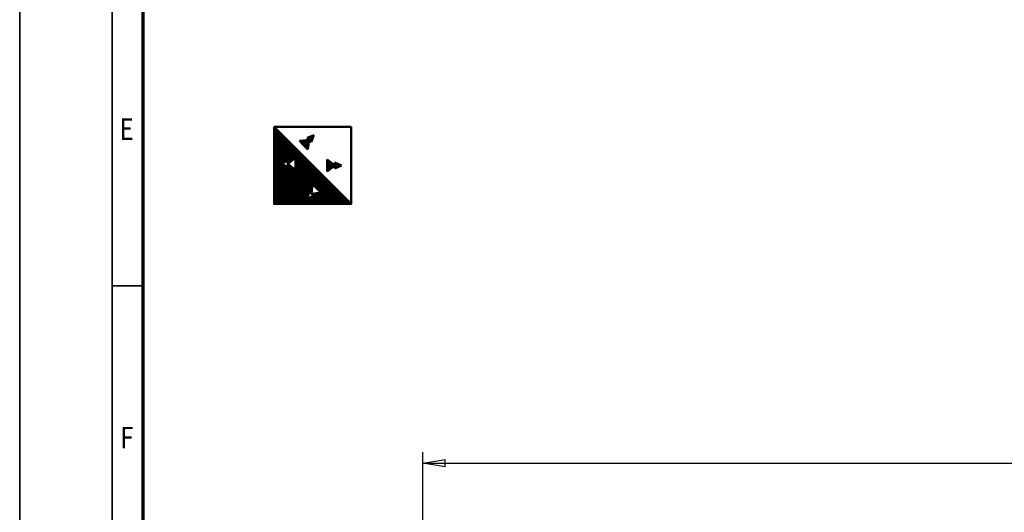
# Model space of a CAD drawing. Units: millimetres. Extents: x 0 to 24042, y 0 to 16800.
# Drawn here: x 0 to 6386, y 4931 to 8124 of the extents above; entities that cross this region are included whole.
import ezdxf
from ezdxf.enums import TextEntityAlignment as Align

# ---------------------------------------------------------------- set-up
doc = ezdxf.new("R2010")
doc.units = ezdxf.units.MM
doc.header["$MEASUREMENT"] = 0
for name, color, linetype, lineweight in [('(1) Shape lines', 7, 'Continuous', 35), ('(6) Dimensions', 7, 'Continuous', 35), ('(8) Hatches', 7, 'Continuous', 35), ('(9) Sheet', 7, 'Continuous', 35)]:
    doc.layers.add(name, color=color, linetype=linetype, lineweight=lineweight)
doc.styles.add('Arial', font='ARIAL.TTF')
doc.dimstyles.new('Vertex Style', dxfattribs={"dimscale": 40, "dimtxt": 0.18, "dimasz": 3.6, "dimexe": 1.8, "dimexo": 0.0625, "dimgap": 1.7, "dimtad": 1, "dimdec": 1, "dimdsep": 46, "dimtxsty": 'Arial', "dimblk1": 'CLOSED', "dimblk2": 'CLOSED', "dimsah": 1, "dimcen": 0.09, "dimdle": 1.8, "dimclrd": 9, "dimclre": 9, "dimadec": 1, "dimazin": 2, "dimtfac": 0.65, "dimtdec": 4, "dimtmove": 0, "dimatfit": 3, "dimfxl": 0, "dimtolj": 1, "dimtzin": 0, "dimlwd": 25, "dimlwe": 25, "dimarcsym": 0})

# ---------------------------------------------------------------- blocks, each defined once
blk = doc.blocks.new('_Closed')
at = {"color": 0, "linetype": 'ByBlock', "lineweight": -2}
for p, q in [((-1, 0.166667), (0, 0)), ((-1, 0.166667), (-1, -0.166667)), ((0, 0), (-1, -0.166667)), ((0, 0), (-1, 0))]:
    blk.add_line(p, q, dxfattribs=at)
blk = doc.blocks.new('*D2272')
at = {"layer": '(6) Dimensions', "color": 9, "lineweight": 25}
for p, q in [((2615.6, 4732), (2615.6, 5322)), ((13724.4, 4732), (13724.4, 5322)), ((2759.6, 5250), (13580.4, 5250))]:
    blk.add_line(p, q, dxfattribs=at)
at = {"layer": 'Defpoints', "color": 0}
for p in [(13724.4, 5250), (2615.6, 4612), (13724.4, 4612)]:
    blk.add_point(p, dxfattribs=at)
at = {"layer": '(6) Dimensions', "color": 9, "lineweight": 25, "xscale": 144, "yscale": 144, "zscale": 144}
for p, rotation in [((2615.6, 5250), 180), ((13724.4, 5250), 360)]:
    blk.add_blockref('_Closed', p, dxfattribs=dict(at, rotation=rotation))
at = {"layer": '(6) Dimensions', "color": 0, "lineweight": 35, "insert": (8275.6, 5382.7), "char_height": 140, "attachment_point": 5, "style": 'Arial'}
blk.add_mtext('\\A1;16665', dxfattribs=at)
blk = doc.blocks.new('GROUP_0_965d4ca1-f16c-4bb0-b9c5-5ced4884d646')
at = {"layer": '(9) Sheet', "color": 7, "lineweight": 35, "ltscale": 120}
for p, q in [((0, 16800), (0, 0)), ((600, 16600), (600, 200)), ((800, 6400), (600, 6400))]:
    blk.add_line(p, q, dxfattribs=at)
at = {"layer": '(9) Sheet', "color": 7, "lineweight": 70, "ltscale": 120}
blk.add_line((800, 400), (800, 16402), dxfattribs=at)
at = {"layer": '(9) Sheet', "color": 7, "lineweight": 35, "style": 'Arial', "width": 0.8}
for s, p in [('E', (648.8, 7301.2)), ('F', (653.2, 5301.2))]:
    blk.add_text(s, height=140, dxfattribs=at).set_placement(p, align=Align.BOTTOM_LEFT)
blk = doc.blocks.new('HATCH_23_cbd3d291-0c5e-4c9e-8f64-4c657ff4373d')
at = {"layer": '(8) Hatches', "color": 0, "lineweight": 9}
for p, q in [((2044, 7159.7), (2044, 7197.5)), ((2048, 7161.5), (2048, 7195.7)), ((2052, 7163.2), (2052, 7193.9)), ((2056, 7165), (2056, 7192.2)), ((2060, 7166.8), (2060, 7190.4)), ((2064, 7168.5), (2064, 7188.6)), ((2068, 7170.3), (2068, 7186.9)), ((2072, 7172), (2072, 7185.1)), ((2076, 7173.8), (2076, 7183.4)), ((2080, 7175.6), (2080, 7181.6)), ((2084, 7177.3), (2084, 7179.8))]:
    blk.add_line(p, q, dxfattribs=at)
blk = doc.blocks.new('HATCH_24_ce2b8fb9-6667-467a-a30e-cd254c7aa752')
at = {"layer": '(8) Hatches', "color": 0, "lineweight": 9}
for p, q in [((1996, 7141.3), (1996, 7215.9)), ((2000, 7144.4), (2000, 7212.7)), ((2004, 7147.6), (2004, 7209.6)), ((2008, 7150.7), (2008, 7206.4)), ((2012, 7153.9), (2012, 7203.3)), ((2016, 7157), (2016, 7200.2)), ((2020, 7160.2), (2020, 7197)), ((2024, 7163.3), (2024, 7193.9)), ((2028, 7166.4), (2028, 7190.7)), ((2032, 7169.6), (2032, 7187.6)), ((2036, 7172.7), (2036, 7184.4)), ((2040, 7175.9), (2040, 7181.3))]:
    blk.add_line(p, q, dxfattribs=at)
blk = doc.blocks.new('HATCH_25_6ce54c3c-f41e-48b5-b845-bc7637fc67a1')
at = {"layer": '(8) Hatches', "color": 0, "lineweight": 9}
for p, q in [((1816, 7337), (1816, 7338.1)), ((1820, 7332.9), (1820, 7338.5)), ((1824, 7328.7), (1824, 7338.9)), ((1828, 7324.6), (1828, 7339.3)), ((1832, 7320.4), (1832, 7339.7)), ((1836, 7316.3), (1836, 7340.1)), ((1840, 7312.2), (1840, 7340.5)), ((1844, 7308), (1844, 7340.9)), ((1848, 7303.9), (1848, 7341.4)), ((1852, 7299.7), (1852, 7341.8)), ((1856, 7295.6), (1856, 7342.2)), ((1860, 7291.5), (1860, 7342.6)), ((1864, 7287.3), (1864, 7343)), ((1868, 7283.2), (1868, 7343.4)), ((1872, 7307.6), (1872, 7343.8)), ((1876, 7336.6), (1876, 7344.2))]:
    blk.add_line(p, q, dxfattribs=at)
blk = doc.blocks.new('HATCH_26_0bbf8b57-e920-404d-acae-8281e4d61d7a')
at = {"layer": '(8) Hatches', "color": 0, "lineweight": 9}
for p, q in [((1864, 7357.8), (1864, 7358.1)), ((1868, 7353.7), (1868, 7359.6)), ((1872, 7349.6), (1872, 7361.1)), ((1876, 7345.4), (1876, 7362.6)), ((1880, 7341.3), (1880, 7364)), ((1884, 7337.1), (1884, 7365.5)), ((1888, 7333), (1888, 7367)), ((1892, 7334.7), (1892, 7368.5)), ((1896, 7344.4), (1896, 7369.9)), ((1900, 7354.2), (1900, 7371.4)), ((1904, 7364), (1904, 7372.9)), ((1908, 7373.8), (1908, 7374.4))]:
    blk.add_line(p, q, dxfattribs=at)
blk = doc.blocks.new('HATCH_27_a9502a3b-aa4c-43d8-a004-841cd8356e6c')
at = {"layer": '(8) Hatches', "color": 0, "lineweight": 9}
for p, q in [((1652, 6930), (1652, 7428)), ((1656, 6930), (1656, 7424)), ((1660, 6930), (1660, 7420)), ((1664, 6930), (1664, 7416)), ((1668, 6930), (1668, 7412)), ((1672, 6930), (1672, 7408)), ((1676, 6930), (1676, 7404)), ((1680, 6930), (1680, 7400)), ((1684, 6930), (1684, 7396)), ((1688, 6930), (1688, 7392)), ((1692, 6930), (1692, 7388)), ((1696, 6930), (1696, 7384)), ((1700, 7191.3), (1700, 7380)), ((1704, 7193.1), (1704, 7376)), ((1708, 7194.8), (1708, 7372)), ((1712, 7196.6), (1712, 7368)), ((1716, 7198.4), (1716, 7364)), ((1720, 7200.1), (1720, 7360)), ((1724, 7201.9), (1724, 7356)), ((1728, 7203.7), (1728, 7352)), ((1732, 7205.4), (1732, 7348)), ((1736, 7207.2), (1736, 7344)), ((1740, 7208.9), (1740, 7340)), ((1744, 7192.9), (1744, 7336)), ((1748, 7196.1), (1748, 7332)), ((1752, 7199.2), (1752, 7328)), ((1756, 7202.4), (1756, 7324)), ((1760, 7205.5), (1760, 7320)), ((1764, 7208.6), (1764, 7316)), ((1768, 7211.8), (1768, 7312)), ((1772, 7214.9), (1772, 7308)), ((1776, 7218.1), (1776, 7304)), ((1780, 7221.2), (1780, 7300)), ((1784, 7224.4), (1784, 7296)), ((1788, 7227.5), (1788, 7292)), ((1792, 6930), (1792, 7288)), ((1796, 6930), (1796, 7284)), ((1800, 6930), (1800, 7280)), ((1804, 6930), (1804, 7276)), ((1808, 6930), (1808, 7272)), ((1812, 6930), (1812, 7268)), ((1816, 6930), (1816, 7264)), ((1820, 6930), (1820, 7260)), ((1824, 6930), (1824, 7256)), ((1828, 6930), (1828, 7252)), ((1832, 6930), (1832, 7248)), ((1836, 6930), (1836, 7244)), ((1840, 6930), (1840, 7240)), ((1844, 6930), (1844, 7236)), ((1848, 6930), (1848, 7232)), ((1852, 6930), (1852, 7228)), ((1856, 6930), (1856, 7224)), ((1860, 6930), (1860, 7220)), ((1700, 6930), (1700, 7188.4)), ((1704, 6930), (1704, 7186.7)), ((1708, 6930), (1708, 7184.9)), ((1712, 6930), (1712, 7183.2)), ((1716, 6930), (1716, 7181.4)), ((1720, 6930), (1720, 7179.6)), ((1724, 6930), (1724, 7177.9)), ((1728, 6930), (1728, 7176.1)), ((1732, 6930), (1732, 7174.4)), ((1736, 6930), (1736, 7172.6)), ((1740, 6930), (1740, 7170.8)), ((1744, 6930), (1744, 7186.9)), ((1748, 6930), (1748, 7183.7)), ((1752, 6930), (1752, 7180.6)), ((1756, 6930), (1756, 7177.4)), ((1760, 6930), (1760, 7174.3)), ((1764, 6930), (1764, 7171.1)), ((1768, 6930), (1768, 7168)), ((1772, 6930), (1772, 7164.9)), ((1776, 6930), (1776, 7161.7)), ((1780, 6930), (1780, 7158.6)), ((1784, 6930), (1784, 7155.4)), ((1864, 6968.2), (1864, 7216)), ((1868, 6979), (1868, 7212)), ((1872, 6989.8), (1872, 7208)), ((1876, 7000.7), (1876, 7204)), ((1880, 7006.7), (1880, 7200)), ((1884, 7002.9), (1884, 7196)), ((1888, 6999), (1888, 7192)), ((1892, 6995.1), (1892, 7188)), ((1896, 7029.5), (1896, 7184)), ((1900, 7055.5), (1900, 7180)), ((1904, 7051.7), (1904, 7176)), ((1908, 7047.8), (1908, 7172)), ((1912, 7044), (1912, 7168)), ((1916, 7040.1), (1916, 7164)), ((1920, 7036.2), (1920, 7160)), ((1924, 7032.4), (1924, 7156)), ((1788, 6930), (1788, 7152.3)), ((1928, 7028.5), (1928, 7152)), ((1932, 7024.6), (1932, 7148)), ((1936, 7020.8), (1936, 7144)), ((1940, 7016.9), (1940, 7140)), ((1944, 7013.1), (1944, 7136)), ((1948, 7009.2), (1948, 7132)), ((1952, 7005.3), (1952, 7128)), ((1956, 6930), (1956, 7124)), ((1960, 6930), (1960, 7120)), ((1964, 6930), (1964, 7116)), ((1968, 6930), (1968, 7112)), ((1972, 6930), (1972, 7108)), ((1976, 6930), (1976, 7104)), ((1980, 6930), (1980, 7100)), ((1984, 6930), (1984, 7096)), ((1988, 6930), (1988, 7092)), ((1992, 6930), (1992, 7088)), ((1996, 6930), (1996, 7084)), ((2000, 6930), (2000, 7080)), ((2004, 6930), (2004, 7076)), ((2008, 6930), (2008, 7072)), ((2012, 6930), (2012, 7068)), ((2016, 6930), (2016, 7064)), ((2020, 6930), (2020, 7060)), ((2024, 6930), (2024, 7056)), ((2028, 6930), (2028, 7052)), ((2032, 6930), (2032, 7048)), ((2036, 6930), (2036, 7044)), ((2040, 6930), (2040, 7040)), ((2044, 6930), (2044, 7036)), ((2048, 6930), (2048, 7032)), ((2052, 6930), (2052, 7028)), ((1864, 6930), (1864, 6964.2)), ((1868, 6930), (1868, 6965.8)), ((1872, 6930), (1872, 6967.5)), ((1876, 6930), (1876, 6969.1)), ((1880, 6930), (1880, 6970.7)), ((1884, 6930), (1884, 6972.4)), ((1888, 6930), (1888, 6974)), ((1892, 6930), (1892, 6975.7)), ((1896, 6991.3), (1896, 6995.2)), ((1896, 6930), (1896, 6977.3)), ((1900, 6987.4), (1900, 6995.8)), ((1900, 6930), (1900, 6978.9)), ((1904, 6983.6), (1904, 6996.3)), ((1904, 6930), (1904, 6980.6)), ((1908, 6930), (1908, 6996.9)), ((1912, 6930), (1912, 6997.4)), ((1916, 6930), (1916, 6998)), ((1920, 6930), (1920, 6998.5)), ((1924, 6930), (1924, 6999.1)), ((1928, 6930), (1928, 6999.6)), ((1932, 6930), (1932, 7000.2)), ((1936, 6930), (1936, 7000.7)), ((1940, 6930), (1940, 7001.3)), ((1944, 6930), (1944, 7001.8)), ((1948, 6930), (1948, 7002.4)), ((1952, 6930), (1952, 7002.9)), ((2056, 6930), (2056, 7024)), ((2060, 6930), (2060, 7020)), ((2064, 6930), (2064, 7016)), ((2068, 6930), (2068, 7012)), ((2072, 6930), (2072, 7008)), ((2076, 6930), (2076, 7004)), ((2080, 6930), (2080, 7000)), ((2084, 6930), (2084, 6996)), ((2088, 6930), (2088, 6992)), ((2092, 6930), (2092, 6988)), ((2096, 6930), (2096, 6984)), ((2100, 6930), (2100, 6980)), ((2104, 6930), (2104, 6976)), ((2108, 6930), (2108, 6972)), ((2112, 6930), (2112, 6968)), ((2116, 6930), (2116, 6964)), ((2120, 6930), (2120, 6960)), ((2124, 6930), (2124, 6956)), ((2128, 6930), (2128, 6952)), ((2132, 6930), (2132, 6948)), ((2136, 6930), (2136, 6944)), ((2140, 6930), (2140, 6940)), ((2144, 6930), (2144, 6936)), ((2148, 6930), (2148, 6932))]:
    blk.add_line(p, q, dxfattribs=at)
blk = doc.blocks.new('GROUP_7_e35f4fcf-868f-40ca-ac22-308e3b704cd6')
at = {"layer": '(1) Shape lines', "color": 7, "linetype": 'Continuous', "lineweight": 50, "ltscale": 120}
for p, q in [((1650, 7430), (2150, 7430)), ((2150, 6930), (1650, 7430)), ((1877.1, 7344.3), (1815.1, 7338)), ((1863.8, 7358.1), (1908.3, 7374.5)), ((1863.8, 7358.1), (1877.1, 7344.3)), ((1877.1, 7344.3), (1868.6, 7282.6)), ((1890.3, 7330.6), (1877.1, 7344.3)), ((1890.3, 7330.6), (1908.3, 7374.5)), ((1815.1, 7338), (1841.8, 7310.3)), ((1868.6, 7282.6), (1841.8, 7310.3)), ((1740.1, 7189.9), (1789.1, 7228.4)), ((1789.1, 7228.4), (1789.1, 7189.9)), ((1994.4, 7217.1), (1994.4, 7178.6)), ((2043.4, 7178.6), (1994.4, 7217.1)), ((1740.1, 7209), (1696.7, 7189.9)), ((1740.1, 7170.8), (1696.7, 7189.9)), ((1740.1, 7209), (1740.1, 7189.9)), ((1740.1, 7170.8), (1740.1, 7189.9)), ((1740.1, 7189.9), (1789.1, 7151.4)), ((1789.1, 7151.4), (1789.1, 7189.9)), ((1994.4, 7140.1), (1994.4, 7178.6)), ((2043.4, 7178.6), (1994.4, 7140.1)), ((2043.4, 7197.7), (2043.4, 7178.6)), ((2043.4, 7197.7), (2086.9, 7178.6)), ((2043.4, 7159.5), (2043.4, 7178.6)), ((2043.4, 7159.5), (2086.9, 7178.6)), ((1892.4, 6994.7), (1898.8, 7056.7)), ((1898.8, 7056.7), (1926.5, 7030)), ((1954.2, 7003.2), (1926.5, 7030)), ((1878.7, 7008), (1862.3, 6963.5)), ((1906.2, 6981.5), (1862.3, 6963.5)), ((1878.7, 7008), (1892.4, 6994.7)), ((1892.4, 6994.7), (1954.2, 7003.2)), ((1906.2, 6981.5), (1892.4, 6994.7))]:
    blk.add_line(p, q, dxfattribs=at)
blk.add_lwpolyline([(2150, 7430), (2150, 6930), (1650, 6930), (1650, 7430)], dxfattribs=at)
at = {"layer": '(8) Hatches', "color": 7, "linetype": 'ByBlock'}
for name in ['HATCH_27_a9502a3b-aa4c-43d8-a004-841cd8356e6c', 'HATCH_26_0bbf8b57-e920-404d-acae-8281e4d61d7a', 'HATCH_25_6ce54c3c-f41e-48b5-b845-bc7637fc67a1', 'HATCH_24_ce2b8fb9-6667-467a-a30e-cd254c7aa752', 'HATCH_23_cbd3d291-0c5e-4c9e-8f64-4c657ff4373d']:
    blk.add_blockref(name, (0, 0), dxfattribs=at)

msp = doc.modelspace()

# ---------------------------------------------------------------- block references
at = {"color": 7, "linetype": 'ByBlock'}
for name in ['GROUP_0_965d4ca1-f16c-4bb0-b9c5-5ced4884d646', 'GROUP_7_e35f4fcf-868f-40ca-ac22-308e3b704cd6']:
    msp.add_blockref(name, (0, 0), dxfattribs=at)

# ---------------------------------------------------------------- dimensions: what is measured, and where the dimension line sits
at = {"layer": '(6) Dimensions', "color": 7, "lineweight": 35}
dim = msp.add_linear_dim(base=(13724.4, 5250), p1=(2615.6, 4612), p2=(13724.4, 4612), dimstyle='Vertex Style', override={"dimtxt": 3.5, "dimexo": 3, "dimgap": 1.53125, "dimdec": 0, "dimlfac": 1.500162, "dimtxsty": 'Arial', "dimcen": 0}, dxfattribs=at)
dim.commit()
dim.dimension.update_dxf_attribs({"geometry": '*D2272', "text_midpoint": (8275.6, 5250), "dimtype": 160})

doc.saveas('drawing.dxf')
